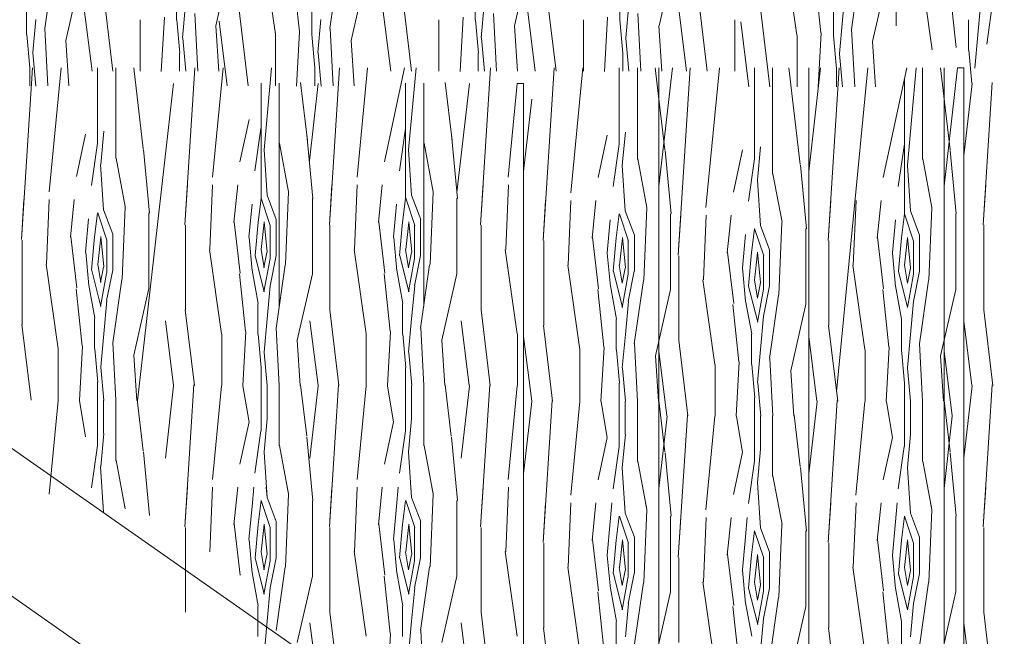
# Model space of a CAD drawing. Units: metres. Extents: x 1 to 157, y -51 to 30.
# Drawn here: x 55 to 56, y -34 to -33 of the extents above; entities that cross this region are included whole.
import ezdxf

# ---------------------------------------------------------------- set-up
doc = ezdxf.new("R2010")
doc.units = ezdxf.units.M
doc.header["$LTSCALE"] = 1.016
for name, color, linetype, lineweight in [('05', 51, 'Continuous', 5), ('A_PISO', 8, 'Continuous', 0), ('None', 7, 'Continuous', 5)]:
    doc.layers.add(name, color=color, linetype=linetype, lineweight=lineweight)

msp = doc.modelspace()

# ---------------------------------------------------------------- linework, layer by layer
at = {"layer": '05', "color": 44, "lineweight": 0}
for p, q in [((55.8818, -33.1859), (55.8818, -34.4296)), ((56.1297, -33.1859), (56.1297, -34.4052)), ((56.3535, -33.1859), (56.3535, -34.4296)), ((56.3862, -33.1859), (56.3862, -34.3793)), ((55.658, -33.2118), (55.658, -34.4052)), ((56.3862, -33.3793), (56.3862, -34.8793)), ((56.3535, -33.4296), (56.3535, -34.9296))]:
    msp.add_line(p, q, dxfattribs=at)
at = {"layer": '05', "color": 44}
for p, q in [((57.0366, -35.3736), (54.0381, -33.274)), ((56.9219, -35.5375), (54.0381, -33.5182))]:
    msp.add_line(p, q, dxfattribs=at)
at = {"layer": 'A_PISO', "color": 44, "lineweight": 0}
for p, q in [((56.2742, -33.1166), (56.2742, -32.9766)), ((55.2473, -33.1304), (55.2273, -32.9904)), ((56.1102, -33.1319), (56.0902, -32.9919)), ((54.8658, -33.1208), (54.8808, -33.0158)), ((55.1488, -33.1165), (55.1738, -33.0065)), ((55.3375, -33.1208), (55.3525, -33.0158)), ((55.6429, -33.1165), (55.6679, -33.0065)), ((55.882, -33.1165), (55.907, -33.0065)), ((54.9008, -33.1408), (54.9258, -33.0308)), ((55.287, -33.1261), (55.277, -33.0311)), ((55.3725, -33.1408), (55.3975, -33.0308)), ((56.2003, -33.1223), (56.2153, -33.0173)), ((56.2354, -33.1424), (56.2604, -33.0324)), ((56.3339, -33.1563), (56.3139, -33.0163)), ((56.1499, -33.1277), (56.1399, -33.0327)), ((56.4241, -33.1467), (56.4391, -33.0417)), ((55.0839, -33.1063), (55.0839, -33.0563)), ((55.5779, -33.1063), (55.5779, -33.0563)), ((55.817, -33.1063), (55.817, -33.0563)), ((56.1855, -33.1071), (56.1905, -33.0521)), ((56.3736, -33.152), (56.3636, -33.057)), ((54.8359, -33.1307), (54.8359, -33.0807)), ((54.9786, -33.1912), (54.9636, -33.0662)), ((55.0939, -33.1362), (55.0989, -33.0812)), ((55.3076, -33.1307), (55.3076, -33.0807)), ((55.4726, -33.1912), (55.4576, -33.0662)), ((55.588, -33.1362), (55.593, -33.0812)), ((55.7117, -33.1912), (55.6967, -33.0662)), ((55.8271, -33.1362), (55.8321, -33.0812)), ((55.9619, -33.1912), (55.9469, -33.0662)), ((56.4092, -33.1315), (56.4142, -33.0765)), ((54.9441, -33.1912), (54.9307, -33.0841)), ((55.1191, -33.1911), (55.1141, -33.0961)), ((55.2023, -33.2156), (55.1873, -33.0906)), ((55.4381, -33.1912), (55.4247, -33.0841)), ((55.6131, -33.1911), (55.6081, -33.0961)), ((55.6772, -33.1912), (55.6638, -33.0841)), ((55.8522, -33.1911), (55.8472, -33.0961)), ((55.9274, -33.1912), (55.914, -33.0841)), ((56.0652, -33.2171), (56.0502, -33.0921)), ((56.1705, -33.1322), (56.1705, -33.0822)), ((54.8459, -33.1606), (54.8509, -33.1056)), ((55.0239, -33.1913), (55.0239, -33.1063)), ((55.0587, -33.1919), (55.0637, -33.1019)), ((55.0892, -33.1615), (55.0842, -33.1065)), ((55.1678, -33.2156), (55.1544, -33.1085)), ((55.3176, -33.1606), (55.3226, -33.1056)), ((55.5179, -33.1913), (55.5179, -33.1063)), ((55.5528, -33.1919), (55.5578, -33.1019)), ((55.5832, -33.1615), (55.5782, -33.1065)), ((55.757, -33.1913), (55.757, -33.1063)), ((55.7918, -33.1919), (55.7968, -33.1019)), ((55.8223, -33.1615), (55.8173, -33.1065)), ((56.0072, -33.1913), (56.0072, -33.1063)), ((56.0307, -33.2172), (56.0173, -33.11)), ((56.1805, -33.1621), (56.1855, -33.1071)), ((56.3942, -33.1566), (56.3942, -33.1066)), ((54.8711, -33.2155), (54.8661, -33.1205)), ((55.1538, -33.1915), (55.1488, -33.1165)), ((55.2824, -33.2163), (55.2874, -33.1263)), ((55.3428, -33.2155), (55.3378, -33.1205)), ((55.6478, -33.1915), (55.6428, -33.1165)), ((55.8869, -33.1915), (55.8819, -33.1165)), ((56.1453, -33.2178), (56.1503, -33.1278)), ((56.2057, -33.217), (56.2007, -33.122)), ((54.8412, -33.1859), (54.8362, -33.1309)), ((54.9058, -33.2158), (54.9008, -33.1408)), ((55.0992, -33.1915), (55.0942, -33.1365)), ((55.2476, -33.2157), (55.2476, -33.1307)), ((55.3129, -33.1859), (55.3079, -33.1309)), ((55.3775, -33.2158), (55.3725, -33.1408)), ((55.5932, -33.1915), (55.5882, -33.1365)), ((55.8323, -33.1915), (55.8273, -33.1365)), ((56.1105, -33.2172), (56.1105, -33.1322)), ((56.1758, -33.1874), (56.1708, -33.1324)), ((56.2404, -33.2174), (56.2354, -33.1424)), ((56.4042, -33.1865), (56.4092, -33.1315)), ((54.8512, -33.2159), (54.8462, -33.1609)), ((55.0889, -33.1913), (55.0889, -33.1613)), ((55.3229, -33.2159), (55.3179, -33.1609)), ((55.5829, -33.1913), (55.5829, -33.1613)), ((55.822, -33.1913), (55.822, -33.1613)), ((56.1858, -33.2174), (56.1808, -33.1624)), ((56.3995, -33.2118), (56.3945, -33.1568)), ((54.8273, -33.4697), (54.8454, -33.1859)), ((54.8409, -33.2157), (54.8409, -33.1857)), ((54.873, -33.3912), (54.8929, -33.1859)), ((54.9533, -33.3107), (54.9533, -33.1859)), ((54.9833, -33.3357), (54.9833, -33.1859)), ((55.0289, -33.3196), (55.0131, -33.1859)), ((55.0976, -33.4453), (55.1142, -33.1859)), ((55.1434, -33.3668), (55.1609, -33.1859)), ((55.2287, -33.3212), (55.241, -33.1859)), ((55.3126, -33.2157), (55.3126, -33.1857)), ((55.3367, -33.4453), (55.3533, -33.1859)), ((55.3825, -33.3668), (55.4, -33.1859)), ((55.4279, -33.3413), (55.4612, -33.1859)), ((55.4678, -33.3212), (55.4801, -33.1859)), ((55.5869, -33.4453), (55.6035, -33.1859)), ((55.6902, -33.4712), (55.7084, -33.1859)), ((55.7359, -33.3927), (55.7559, -33.1859)), ((55.8162, -33.3122), (55.8162, -33.1859)), ((55.8462, -33.3372), (55.8462, -33.1859)), ((55.8918, -33.3212), (55.8758, -33.1859)), ((55.8818, -33.3816), (55.9041, -33.1859)), ((55.9139, -33.4956), (55.9337, -33.1859)), ((55.9596, -33.4171), (55.982, -33.1859)), ((56.0399, -33.3366), (56.0399, -33.1859)), ((56.0699, -33.3616), (56.0699, -33.1859)), ((56.1155, -33.3455), (56.0967, -33.1859)), ((56.1297, -33.3572), (56.1493, -33.1859)), ((56.1619, -33.4712), (56.1801, -33.1859)), ((56.1755, -33.2172), (56.1755, -33.1872)), ((56.1758, -33.7217), (56.2276, -33.1859)), ((56.253, -33.3672), (56.2919, -33.1859)), ((56.293, -33.3471), (56.3076, -33.1859)), ((56.3179, -33.3372), (56.3179, -33.1859)), ((56.3635, -33.3212), (56.3475, -33.1859)), ((56.3535, -33.3816), (56.3758, -33.1859)), ((55.2236, -33.4016), (55.2236, -33.2113)), ((55.2536, -33.5806), (55.2536, -33.2113)), ((55.3005, -33.3063), (55.2892, -33.2103)), ((55.4627, -33.4016), (55.4627, -33.2113)), ((55.4927, -33.5806), (55.4927, -33.2113)), ((55.5396, -33.3063), (55.5283, -33.2103)), ((56.2879, -33.4275), (56.2879, -33.2046)), ((56.4184, -33.4453), (56.4334, -33.2103)), ((55.0191, -33.7369), (55.0791, -33.2119)), ((55.3036, -33.3394), (55.3182, -33.2119)), ((55.5478, -33.3923), (55.5684, -33.2119)), ((55.6326, -33.3668), (55.6476, -33.2118)), ((56.3862, -33.3313), (56.3999, -33.2119)), ((55.658, -33.3572), (55.6717, -33.2378)), ((55.1888, -33.3413), (55.2038, -33.2713)), ((54.9584, -33.3456), (54.9634, -33.2906)), ((55.2135, -33.3562), (55.2235, -33.2862)), ((55.4526, -33.3562), (55.4626, -33.2862)), ((55.8213, -33.3471), (55.8263, -33.2921)), ((54.9185, -33.3657), (54.9335, -33.2957)), ((55.3096, -33.4017), (55.2996, -33.2967)), ((55.5487, -33.4017), (55.5387, -33.2967)), ((55.7813, -33.3672), (55.7963, -33.2972)), ((54.9432, -33.3806), (54.9532, -33.3106)), ((55.0393, -33.4261), (55.0293, -33.3211)), ((55.2336, -33.3965), (55.2286, -33.3215)), ((55.2692, -33.3907), (55.2542, -33.3107)), ((55.4726, -33.3965), (55.4676, -33.3215)), ((55.5083, -33.3907), (55.4933, -33.3107)), ((55.8061, -33.3821), (55.8161, -33.3121)), ((55.9021, -33.4276), (55.8921, -33.3226)), ((56.0051, -33.3916), (56.0201, -33.3216)), ((56.045, -33.3715), (56.05, -33.3165)), ((56.2778, -33.3821), (56.2879, -33.3115)), ((56.3738, -33.4276), (56.3638, -33.3226)), ((54.9989, -33.4151), (54.9839, -33.3351)), ((55.8618, -33.4166), (55.8468, -33.3366)), ((56.0298, -33.4065), (56.0398, -33.3365)), ((56.3335, -33.4166), (56.3185, -33.3366)), ((54.9632, -33.4209), (54.9582, -33.3459)), ((55.8261, -33.4224), (55.8211, -33.3474)), ((56.1259, -33.452), (56.1159, -33.347)), ((56.2978, -33.4224), (56.2928, -33.3474)), ((56.0498, -33.4468), (56.0448, -33.3718)), ((56.0855, -33.441), (56.0705, -33.361)), ((55.0976, -33.4453), (55.1019, -33.3793)), ((55.1391, -33.4862), (55.1436, -33.3793)), ((55.1788, -33.4417), (55.185, -33.3793)), ((55.3367, -33.4453), (55.341, -33.3793)), ((55.3782, -33.4862), (55.3827, -33.3793)), ((55.4178, -33.4417), (55.4241, -33.3793)), ((55.5869, -33.4453), (55.5911, -33.3793)), ((55.6284, -33.4862), (55.6329, -33.3793)), ((56.4184, -33.4453), (56.4226, -33.3793)), ((54.8273, -33.4697), (54.8315, -33.4037)), ((54.8688, -33.5106), (54.8733, -33.4037)), ((54.9084, -33.4661), (54.9147, -33.4037)), ((55.2237, -33.4014), (55.2187, -33.4414)), ((55.2389, -33.4464), (55.2239, -33.4014)), ((55.2487, -33.4365), (55.2337, -33.3965)), ((55.2641, -33.5112), (55.2691, -33.3912)), ((55.3086, -33.5263), (55.3086, -33.4013)), ((55.4628, -33.4014), (55.4578, -33.4414)), ((55.478, -33.4464), (55.463, -33.4014)), ((55.4878, -33.4365), (55.4728, -33.3965)), ((55.5032, -33.5112), (55.5082, -33.3912)), ((55.5477, -33.5263), (55.5477, -33.4013)), ((55.6902, -33.4712), (55.6944, -33.4052)), ((55.7317, -33.5121), (55.7362, -33.4052)), ((55.7713, -33.4676), (55.7776, -33.4052)), ((56.1619, -33.4712), (56.1661, -33.4052)), ((56.2034, -33.5121), (56.2079, -33.4052)), ((56.243, -33.4676), (56.2493, -33.4052)), ((54.9783, -33.4609), (54.9633, -33.4209)), ((54.9938, -33.5356), (54.9988, -33.4156)), ((55.2037, -33.4662), (55.2087, -33.4112)), ((55.4428, -33.4662), (55.4478, -33.4112)), ((55.8412, -33.4624), (55.8262, -33.4224)), ((55.8567, -33.5371), (55.8617, -33.4171)), ((56.3129, -33.4624), (56.2979, -33.4224)), ((56.3284, -33.5371), (56.3334, -33.4171)), ((54.9334, -33.4906), (54.9384, -33.4356)), ((54.9533, -33.4257), (54.9483, -33.4657)), ((54.9686, -33.4708), (54.9536, -33.4258)), ((55.0383, -33.5507), (55.0383, -33.4257)), ((55.2486, -33.4963), (55.2486, -33.4363)), ((55.4877, -33.4963), (55.4877, -33.4363)), ((55.7963, -33.4921), (55.8013, -33.4371)), ((55.8162, -33.4273), (55.8112, -33.4673)), ((55.8315, -33.4723), (55.8165, -33.4273)), ((55.9012, -33.5522), (55.9012, -33.4272)), ((55.9139, -33.4956), (55.9181, -33.4296)), ((55.9554, -33.5365), (55.9599, -33.4296)), ((55.995, -33.492), (56.0013, -33.4296)), ((56.268, -33.4921), (56.273, -33.4371)), ((56.2879, -33.4273), (56.2829, -33.4673)), ((56.3032, -33.4723), (56.2882, -33.4273)), ((56.3729, -33.5522), (56.3729, -33.4272)), ((55.0986, -33.5863), (55.0986, -33.4463)), ((55.1892, -33.5253), (55.1792, -33.4403)), ((55.2187, -33.4412), (55.2137, -33.4962)), ((55.2238, -33.4865), (55.2288, -33.4415)), ((55.2288, -33.4406), (55.2338, -33.4906)), ((55.2386, -33.5013), (55.2386, -33.4463)), ((55.3377, -33.5863), (55.3377, -33.4463)), ((55.4283, -33.5253), (55.4183, -33.4403)), ((55.4578, -33.4412), (55.4528, -33.4962)), ((55.4629, -33.4865), (55.4679, -33.4415)), ((55.4679, -33.4406), (55.4729, -33.4906)), ((55.4777, -33.5013), (55.4777, -33.4463)), ((55.5879, -33.5863), (55.5879, -33.4463)), ((56.04, -33.4516), (56.035, -33.4916)), ((56.0552, -33.4967), (56.0402, -33.4517)), ((56.0649, -33.4868), (56.0499, -33.4468)), ((56.0804, -33.5615), (56.0854, -33.4415)), ((56.1249, -33.5766), (56.1249, -33.4516)), ((56.4194, -33.5863), (56.4194, -33.4463)), ((54.8283, -33.6107), (54.8283, -33.4707)), ((54.9189, -33.5496), (54.9089, -33.4646)), ((54.9484, -33.4656), (54.9434, -33.5206)), ((54.9535, -33.5109), (54.9585, -33.4659)), ((54.9585, -33.465), (54.9635, -33.515)), ((54.9683, -33.5257), (54.9683, -33.4707)), ((54.9783, -33.5207), (54.9783, -33.4607)), ((55.209, -33.5215), (55.204, -33.4665)), ((55.4481, -33.5215), (55.4431, -33.4665)), ((55.6912, -33.6122), (55.6912, -33.4722)), ((55.7818, -33.5512), (55.7718, -33.4662)), ((55.8113, -33.4671), (55.8063, -33.5221)), ((55.8164, -33.5124), (55.8214, -33.4674)), ((55.8214, -33.4666), (55.8264, -33.5166)), ((55.8312, -33.5272), (55.8312, -33.4722)), ((55.8412, -33.5222), (55.8412, -33.4622)), ((56.02, -33.5165), (56.025, -33.4615)), ((56.1629, -33.6122), (56.1629, -33.4722)), ((56.2535, -33.5512), (56.2435, -33.4662)), ((56.283, -33.4671), (56.278, -33.5221)), ((56.2881, -33.5124), (56.2931, -33.4674)), ((56.2931, -33.4666), (56.2981, -33.5166)), ((56.3029, -33.5272), (56.3029, -33.4722)), ((56.3129, -33.5222), (56.3129, -33.4622)), ((55.1584, -33.6261), (55.1384, -33.4861)), ((55.2287, -33.5164), (55.2237, -33.4864)), ((55.3975, -33.6261), (55.3775, -33.4861)), ((55.4678, -33.5164), (55.4628, -33.4864)), ((55.6476, -33.6261), (55.6276, -33.4861)), ((56.0649, -33.5466), (56.0649, -33.4866)), ((54.9387, -33.5459), (54.9337, -33.4909)), ((55.214, -33.4965), (55.229, -33.5565)), ((55.2335, -33.4912), (55.2285, -33.5162)), ((55.2285, -33.5565), (55.2385, -33.5015)), ((55.2385, -33.5462), (55.2485, -33.4962)), ((55.4531, -33.4965), (55.4681, -33.5565)), ((55.4726, -33.4912), (55.4676, -33.5162)), ((55.4676, -33.5565), (55.4776, -33.5015)), ((55.4776, -33.5462), (55.4876, -33.4962)), ((55.8015, -33.5474), (55.7965, -33.4924)), ((55.9149, -33.6366), (55.9149, -33.4966)), ((56.0055, -33.5755), (55.9955, -33.4905)), ((56.035, -33.4915), (56.03, -33.5465)), ((56.0401, -33.5368), (56.0451, -33.4918)), ((56.0451, -33.4909), (56.0501, -33.5409)), ((56.0549, -33.5516), (56.0549, -33.4966)), ((56.2732, -33.5474), (56.2682, -33.4924)), ((54.888, -33.6504), (54.868, -33.5104)), ((54.9437, -33.5209), (54.9587, -33.5809)), ((54.9584, -33.5407), (54.9534, -33.5107)), ((54.9632, -33.5156), (54.9582, -33.5406)), ((54.9682, -33.5706), (54.9782, -33.5206)), ((55.219, -33.5757), (55.209, -33.5207)), ((55.2485, -33.6165), (55.2635, -33.5115)), ((55.4581, -33.5757), (55.4481, -33.5207)), ((55.4876, -33.6165), (55.5026, -33.5115)), ((55.7509, -33.652), (55.7309, -33.512)), ((55.8213, -33.5423), (55.8163, -33.5123)), ((55.8261, -33.5171), (55.8211, -33.5421)), ((56.0253, -33.5718), (56.0203, -33.5168)), ((56.2226, -33.652), (56.2026, -33.512)), ((56.293, -33.5423), (56.288, -33.5123)), ((56.2978, -33.5171), (56.2928, -33.5421)), ((54.9582, -33.5809), (54.9682, -33.5259)), ((54.9782, -33.6408), (54.9932, -33.5358)), ((55.1981, -33.6218), (55.1881, -33.5268)), ((55.2836, -33.6365), (55.3086, -33.5265)), ((55.4371, -33.6218), (55.4271, -33.5268)), ((55.5227, -33.6365), (55.5477, -33.5265)), ((55.8066, -33.5224), (55.8216, -33.5824)), ((55.8211, -33.5824), (55.8311, -33.5274)), ((55.8311, -33.5721), (55.8411, -33.5221)), ((55.8411, -33.6424), (55.8561, -33.5374)), ((55.9746, -33.6763), (55.9546, -33.5363)), ((56.045, -33.5666), (56.04, -33.5366)), ((56.2783, -33.5224), (56.2933, -33.5824)), ((56.2928, -33.5824), (56.3028, -33.5274)), ((56.3028, -33.5721), (56.3128, -33.5221)), ((56.3128, -33.6424), (56.3278, -33.5374)), ((54.9277, -33.6462), (54.9177, -33.5512)), ((54.9487, -33.6001), (54.9387, -33.5451)), ((55.0133, -33.6609), (55.0383, -33.5509)), ((55.2337, -33.6012), (55.2387, -33.5462)), ((55.4728, -33.6012), (55.4778, -33.5462)), ((55.7906, -33.6477), (55.7806, -33.5527)), ((55.8115, -33.6016), (55.8015, -33.5466)), ((55.8762, -33.6624), (55.9012, -33.5524)), ((56.0303, -33.5468), (56.0453, -33.6068)), ((56.0498, -33.5415), (56.0448, -33.5665)), ((56.0448, -33.6068), (56.0548, -33.5518)), ((56.0548, -33.5965), (56.0648, -33.5465)), ((56.2623, -33.6477), (56.2523, -33.5527)), ((56.2832, -33.6016), (56.2732, -33.5466)), ((56.3479, -33.6624), (56.3729, -33.5524)), ((56.0648, -33.6667), (56.0798, -33.5617)), ((54.9634, -33.6256), (54.9684, -33.5706)), ((55.1134, -33.7112), (55.0984, -33.5862)), ((55.2186, -33.6263), (55.2186, -33.5763)), ((55.3525, -33.7112), (55.3375, -33.5862)), ((55.4577, -33.6263), (55.4577, -33.5763)), ((55.6026, -33.7112), (55.5876, -33.5862)), ((55.8263, -33.6271), (55.8313, -33.5721)), ((56.0143, -33.6721), (56.0043, -33.5771)), ((56.0353, -33.626), (56.0253, -33.571)), ((56.0999, -33.6868), (56.1249, -33.5768)), ((56.298, -33.6271), (56.303, -33.5721)), ((56.4341, -33.7112), (56.4191, -33.5862)), ((54.9483, -33.6507), (54.9483, -33.6007)), ((55.2287, -33.6562), (55.2337, -33.6012)), ((55.4678, -33.6562), (55.4728, -33.6012)), ((55.8112, -33.6522), (55.8112, -33.6022)), ((56.05, -33.6515), (56.055, -33.5965)), ((56.2829, -33.6522), (56.2829, -33.6022)), ((54.8431, -33.7356), (54.8281, -33.6106)), ((55.0789, -33.7113), (55.0655, -33.6041)), ((55.2538, -33.7111), (55.2488, -33.6161)), ((55.318, -33.7113), (55.3046, -33.6041)), ((55.4929, -33.7111), (55.4879, -33.6161)), ((55.5681, -33.7113), (55.5547, -33.6041)), ((55.7059, -33.7371), (55.6909, -33.6121)), ((56.1776, -33.7371), (56.1626, -33.6121)), ((56.3996, -33.7113), (56.3862, -33.6041)), ((54.9584, -33.6806), (54.9634, -33.6256)), ((55.1586, -33.7113), (55.1586, -33.6263)), ((55.1935, -33.7119), (55.1985, -33.6219)), ((55.224, -33.6815), (55.219, -33.6265)), ((55.3977, -33.7113), (55.3977, -33.6263)), ((55.4326, -33.7119), (55.4376, -33.6219)), ((55.4631, -33.6815), (55.4581, -33.6265)), ((55.6479, -33.7113), (55.6479, -33.6263)), ((55.6714, -33.7372), (55.658, -33.63)), ((55.8213, -33.6821), (55.8263, -33.6271)), ((56.0349, -33.6766), (56.0349, -33.6266)), ((56.1431, -33.7372), (56.1297, -33.63)), ((56.293, -33.6821), (56.298, -33.6271)), ((54.8883, -33.7357), (54.8883, -33.6507)), ((54.9232, -33.7363), (54.9282, -33.6463)), ((54.9537, -33.7059), (54.9487, -33.6509)), ((54.9835, -33.7355), (54.9785, -33.6405)), ((55.2886, -33.7115), (55.2836, -33.6365)), ((55.5276, -33.7115), (55.5226, -33.6365)), ((55.786, -33.7378), (55.791, -33.6478)), ((55.8464, -33.737), (55.8414, -33.642)), ((55.9297, -33.7615), (55.9147, -33.6365)), ((56.2577, -33.7378), (56.2627, -33.6478)), ((56.3181, -33.737), (56.3131, -33.642)), ((55.0182, -33.7359), (55.0132, -33.6609)), ((55.234, -33.7115), (55.229, -33.6565)), ((55.4731, -33.7115), (55.4681, -33.6565)), ((55.7512, -33.7372), (55.7512, -33.6522)), ((55.8165, -33.7074), (55.8115, -33.6524)), ((55.8811, -33.7374), (55.8761, -33.6624)), ((55.8951, -33.7615), (55.8818, -33.6544)), ((56.045, -33.7065), (56.05, -33.6515)), ((56.0701, -33.7614), (56.0651, -33.6664)), ((56.2229, -33.7372), (56.2229, -33.6522)), ((56.2882, -33.7074), (56.2832, -33.6524)), ((56.3528, -33.7374), (56.3478, -33.6624)), ((56.3668, -33.7615), (56.3535, -33.6544)), ((54.9637, -33.7359), (54.9587, -33.6809)), ((55.2236, -33.7113), (55.2236, -33.6813)), ((55.4627, -33.7113), (55.4627, -33.6813)), ((55.8265, -33.7374), (55.8215, -33.6824)), ((55.9749, -33.7616), (55.9749, -33.6766)), ((56.0098, -33.7622), (56.0148, -33.6722)), ((56.0403, -33.7318), (56.0353, -33.6768)), ((56.2982, -33.7374), (56.2932, -33.6824)), ((56.1048, -33.7618), (56.0998, -33.6868)), ((54.9533, -33.7357), (54.9533, -33.7057)), ((55.0655, -33.8313), (55.0791, -33.7119)), ((55.0976, -33.9453), (55.1126, -33.7103)), ((55.1434, -33.8668), (55.1584, -33.7118)), ((55.2038, -33.7719), (55.1938, -33.7119)), ((55.2236, -33.7863), (55.2236, -33.7113)), ((55.2336, -33.7663), (55.2336, -33.7113)), ((55.2536, -33.8113), (55.2536, -33.7113)), ((55.2992, -33.7953), (55.2892, -33.7103)), ((55.3046, -33.8313), (55.3182, -33.7119)), ((55.3367, -33.9453), (55.3517, -33.7103)), ((55.3825, -33.8668), (55.3975, -33.7118)), ((55.4429, -33.7719), (55.4329, -33.7119)), ((55.4627, -33.7863), (55.4627, -33.7113)), ((55.4727, -33.7663), (55.4727, -33.7113)), ((55.4927, -33.8113), (55.4927, -33.7113)), ((55.5383, -33.7953), (55.5283, -33.7103)), ((55.5547, -33.8313), (55.5684, -33.7119)), ((55.5869, -33.9453), (55.6019, -33.7103)), ((55.6326, -33.8668), (55.6476, -33.7118)), ((55.8162, -33.7372), (55.8162, -33.7072)), ((56.0503, -33.7618), (56.0453, -33.7068)), ((56.2879, -33.7372), (56.2879, -33.7072)), ((56.3862, -33.8313), (56.3999, -33.7119)), ((56.4184, -33.9453), (56.4334, -33.7103)), ((56.0399, -33.7616), (56.0399, -33.7316)), ((54.873, -33.8912), (54.888, -33.7362)), ((54.9335, -33.7962), (54.9235, -33.7362)), ((54.9533, -33.8107), (54.9533, -33.7357)), ((54.9633, -33.7907), (54.9633, -33.7357)), ((54.9833, -33.8357), (54.9833, -33.7357)), ((55.0289, -33.8196), (55.0189, -33.7346)), ((55.658, -33.8572), (55.6717, -33.7378)), ((55.6902, -33.9712), (55.7052, -33.7362)), ((55.7359, -33.8927), (55.7509, -33.7377)), ((55.7964, -33.7978), (55.7864, -33.7378)), ((55.8162, -33.8122), (55.8162, -33.7372)), ((55.8262, -33.7922), (55.8262, -33.7372)), ((55.8462, -33.8372), (55.8462, -33.7372)), ((55.8918, -33.8212), (55.8818, -33.7362)), ((56.1297, -33.8572), (56.1434, -33.7378)), ((56.1619, -33.9712), (56.1769, -33.7362)), ((56.2076, -33.8927), (56.2226, -33.7377)), ((56.2681, -33.7978), (56.2581, -33.7378)), ((56.2879, -33.8122), (56.2879, -33.7372)), ((56.2979, -33.7922), (56.2979, -33.7372)), ((56.3179, -33.8372), (56.3179, -33.7372)), ((56.3635, -33.8212), (56.3535, -33.7362)), ((55.8818, -33.8816), (55.8954, -33.7622)), ((55.9139, -33.9956), (55.9289, -33.7606)), ((55.9596, -33.9171), (55.9746, -33.7621)), ((56.0201, -33.8221), (56.0101, -33.7621)), ((56.0399, -33.8366), (56.0399, -33.7616)), ((56.0499, -33.8166), (56.0499, -33.7616)), ((56.0699, -33.8616), (56.0699, -33.7616)), ((56.1155, -33.8455), (56.1055, -33.7605)), ((56.3535, -33.8816), (56.3671, -33.7622)), ((55.1888, -33.8413), (55.2038, -33.7713)), ((55.2287, -33.8212), (55.2337, -33.7662)), ((55.4279, -33.8413), (55.4429, -33.7713)), ((55.4678, -33.8212), (55.4728, -33.7662)), ((54.9584, -33.8456), (54.9634, -33.7906)), ((55.2135, -33.8562), (55.2235, -33.7862)), ((55.3096, -33.9017), (55.2996, -33.7967)), ((55.4526, -33.8562), (55.4626, -33.7862)), ((55.5487, -33.9017), (55.5387, -33.7967)), ((55.7813, -33.8672), (55.7963, -33.7972)), ((55.8213, -33.8471), (55.8263, -33.7921)), ((56.253, -33.8672), (56.268, -33.7972)), ((56.293, -33.8471), (56.298, -33.7921)), ((54.9432, -33.8806), (54.9532, -33.8106)), ((55.2692, -33.8907), (55.2542, -33.8107)), ((55.5083, -33.8907), (55.4933, -33.8107)), ((55.8061, -33.8821), (55.8161, -33.8121)), ((56.2778, -33.8821), (56.2878, -33.8121)), ((55.0393, -33.9261), (55.0293, -33.8211)), ((55.2336, -33.8965), (55.2286, -33.8215)), ((55.4726, -33.8965), (55.4676, -33.8215)), ((55.9021, -33.9276), (55.8921, -33.8226)), ((56.0051, -33.8916), (56.0201, -33.8216)), ((56.045, -33.8715), (56.05, -33.8165)), ((56.3738, -33.9276), (56.3638, -33.8226)), ((54.9632, -33.9209), (54.9582, -33.8459)), ((54.9989, -33.9151), (54.9839, -33.8351)), ((55.8618, -33.9166), (55.8468, -33.8366)), ((56.0298, -33.9065), (56.0398, -33.8365)), ((56.3335, -33.9166), (56.3185, -33.8366)), ((55.8261, -33.9224), (55.8211, -33.8474)), ((56.0855, -33.941), (56.0705, -33.861)), ((56.1259, -33.952), (56.1159, -33.847)), ((56.2978, -33.9224), (56.2928, -33.8474)), ((55.0976, -33.9453), (55.1019, -33.8793)), ((55.1391, -33.9862), (55.1436, -33.8793)), ((55.1788, -33.9417), (55.185, -33.8793)), ((55.2087, -33.9112), (55.2116, -33.8793)), ((55.2336, -33.8965), (55.2324, -33.8793)), ((55.2692, -33.8907), (55.267, -33.8793)), ((55.3367, -33.9453), (55.341, -33.8793)), ((55.3782, -33.9862), (55.3827, -33.8793)), ((55.4178, -33.9417), (55.4241, -33.8793)), ((55.4478, -33.9112), (55.4507, -33.8793)), ((55.4726, -33.8965), (55.4715, -33.8793)), ((55.5083, -33.8907), (55.5061, -33.8793)), ((55.5869, -33.9453), (55.5911, -33.8793)), ((55.6284, -33.9862), (55.6329, -33.8793)), ((56.0498, -33.9468), (56.0448, -33.8718)), ((56.4184, -33.9453), (56.4226, -33.8793)), ((55.2641, -34.0112), (55.2691, -33.8912)), ((55.5032, -34.0112), (55.5082, -33.8912)), ((54.9632, -33.9209), (54.9621, -33.9037)), ((54.9989, -33.9151), (54.9967, -33.9037)), ((55.2037, -33.9662), (55.2087, -33.9112)), ((55.2237, -33.9014), (55.2187, -33.9414)), ((55.2389, -33.9464), (55.2239, -33.9014)), ((55.2487, -33.9365), (55.2337, -33.8965)), ((55.3086, -34.0263), (55.3086, -33.9013)), ((55.4428, -33.9662), (55.4478, -33.9112)), ((55.4628, -33.9014), (55.4578, -33.9414)), ((55.478, -33.9464), (55.463, -33.9014)), ((55.4878, -33.9365), (55.4728, -33.8965)), ((55.5477, -34.0263), (55.5477, -33.9013)), ((55.6902, -33.9712), (55.6944, -33.9052)), ((55.7317, -34.0121), (55.7362, -33.9052)), ((55.7713, -33.9676), (55.7776, -33.9052)), ((55.8013, -33.9371), (55.8042, -33.9052)), ((55.8261, -33.9224), (55.825, -33.9052)), ((55.8618, -33.9166), (55.8596, -33.9052)), ((56.1619, -33.9712), (56.1661, -33.9052)), ((56.2034, -34.0121), (56.2079, -33.9052)), ((56.243, -33.9676), (56.2493, -33.9052)), ((56.273, -33.9371), (56.2759, -33.9052)), ((56.2978, -33.9224), (56.2967, -33.9052)), ((56.3335, -33.9166), (56.3313, -33.9052)), ((55.8162, -33.9273), (55.8112, -33.9673)), ((55.8315, -33.9723), (55.8165, -33.9273)), ((55.8412, -33.9624), (55.8262, -33.9224)), ((55.8567, -34.0371), (55.8617, -33.9171)), ((55.9012, -34.0522), (55.9012, -33.9272)), ((56.2879, -33.9273), (56.2829, -33.9673)), ((56.3032, -33.9723), (56.2882, -33.9273)), ((56.3129, -33.9624), (56.2979, -33.9224)), ((56.3284, -34.0371), (56.3334, -33.9171)), ((56.3729, -34.0522), (56.3729, -33.9272)), ((55.1892, -34.0253), (55.1792, -33.9403)), ((55.2187, -33.9412), (55.2137, -33.9962)), ((55.2238, -33.9865), (55.2288, -33.9415)), ((55.2288, -33.9406), (55.2338, -33.9906)), ((55.2486, -33.9963), (55.2486, -33.9363)), ((55.4283, -34.0253), (55.4183, -33.9403)), ((55.4578, -33.9412), (55.4528, -33.9962)), ((55.4629, -33.9865), (55.4679, -33.9415)), ((55.4679, -33.9406), (55.4729, -33.9906)), ((55.4877, -33.9963), (55.4877, -33.9363)), ((55.7963, -33.9921), (55.8013, -33.9371)), ((55.9139, -33.9956), (55.9181, -33.9296)), ((55.9554, -34.0365), (55.9599, -33.9296)), ((55.995, -33.992), (56.0013, -33.9296)), ((56.025, -33.9615), (56.0279, -33.9296)), ((56.0498, -33.9468), (56.0487, -33.9296)), ((56.0804, -34.0615), (56.0854, -33.9415)), ((56.0855, -33.941), (56.0833, -33.9296)), ((56.268, -33.9921), (56.273, -33.9371)), ((55.0986, -34.0863), (55.0986, -33.9463)), ((55.2386, -34.0013), (55.2386, -33.9463)), ((55.3377, -34.0863), (55.3377, -33.9463)), ((55.4777, -34.0013), (55.4777, -33.9463)), ((55.5879, -34.0863), (55.5879, -33.9463)), ((56.04, -33.9516), (56.035, -33.9916)), ((56.0552, -33.9967), (56.0402, -33.9517)), ((56.0649, -33.9868), (56.0499, -33.9468)), ((56.1249, -34.0766), (56.1249, -33.9516)), ((56.4194, -34.0863), (56.4194, -33.9463)), ((55.209, -34.0215), (55.204, -33.9665)), ((55.4481, -34.0215), (55.4431, -33.9665)), ((55.6912, -34.1122), (55.6912, -33.9722)), ((55.7818, -34.0512), (55.7718, -33.9662)), ((55.8113, -33.9671), (55.8063, -34.0221)), ((55.8164, -34.0124), (55.8214, -33.9674)), ((55.8214, -33.9666), (55.8264, -34.0166)), ((55.8312, -34.0272), (55.8312, -33.9722)), ((55.8412, -34.0222), (55.8412, -33.9622)), ((56.02, -34.0165), (56.025, -33.9615)), ((56.1629, -34.1122), (56.1629, -33.9722)), ((56.2535, -34.0512), (56.2435, -33.9662)), ((56.283, -33.9671), (56.278, -34.0221)), ((56.2881, -34.0124), (56.2931, -33.9674)), ((56.2931, -33.9666), (56.2981, -34.0166)), ((56.3029, -34.0272), (56.3029, -33.9722)), ((56.3129, -34.0222), (56.3129, -33.9622)), ((55.2287, -34.0164), (55.2237, -33.9864)), ((55.2335, -33.9912), (55.2285, -34.0162)), ((55.3975, -34.1261), (55.3775, -33.9861)), ((55.4678, -34.0164), (55.4628, -33.9864)), ((55.4726, -33.9912), (55.4676, -34.0162)), ((55.6476, -34.1261), (55.6276, -33.9861)), ((55.8015, -34.0474), (55.7965, -33.9924)), ((56.0055, -34.0755), (55.9955, -33.9905)), ((56.035, -33.9915), (56.03, -34.0465)), ((56.0401, -34.0368), (56.0451, -33.9918)), ((56.0451, -33.9909), (56.0501, -34.0409)), ((56.0649, -34.0466), (56.0649, -33.9866)), ((56.2732, -34.0474), (56.2682, -33.9924)), ((55.214, -33.9965), (55.229, -34.0565)), ((55.2285, -34.0565), (55.2385, -34.0015)), ((55.2385, -34.0462), (55.2485, -33.9962)), ((55.4531, -33.9965), (55.4681, -34.0565)), ((55.4676, -34.0565), (55.4776, -34.0015)), ((55.4776, -34.0462), (55.4876, -33.9962)), ((55.9149, -34.1366), (55.9149, -33.9966)), ((56.0549, -34.0516), (56.0549, -33.9966)), ((55.219, -34.0757), (55.209, -34.0207)), ((55.2485, -34.1165), (55.2635, -34.0115)), ((55.4581, -34.0757), (55.4481, -34.0207)), ((55.4876, -34.1165), (55.5026, -34.0115)), ((55.7509, -34.152), (55.7309, -34.012)), ((55.8066, -34.0224), (55.8216, -34.0824)), ((55.8213, -34.0423), (55.8163, -34.0123)), ((55.8261, -34.0171), (55.8211, -34.0421)), ((55.8311, -34.0721), (55.8411, -34.0221)), ((56.0253, -34.0718), (56.0203, -34.0168)), ((56.2226, -34.152), (56.2026, -34.012)), ((56.2783, -34.0224), (56.2933, -34.0824)), ((56.293, -34.0423), (56.288, -34.0123)), ((56.2978, -34.0171), (56.2928, -34.0421)), ((56.3028, -34.0721), (56.3128, -34.0221)), ((55.2836, -34.1365), (55.3086, -34.0265)), ((55.4371, -34.1218), (55.4271, -34.0268)), ((55.5227, -34.1365), (55.5477, -34.0265)), ((55.8211, -34.0824), (55.8311, -34.0274)), ((55.8411, -34.1424), (55.8561, -34.0374)), ((55.9746, -34.1763), (55.9546, -34.0363)), ((56.045, -34.0666), (56.04, -34.0366)), ((56.0498, -34.0415), (56.0448, -34.0665)), ((56.2928, -34.0824), (56.3028, -34.0274)), ((56.3128, -34.1424), (56.3278, -34.0374)), ((55.2337, -34.1012), (55.2387, -34.0462)), ((55.4728, -34.1012), (55.4778, -34.0462)), ((55.7906, -34.1477), (55.7806, -34.0527)), ((55.8115, -34.1016), (55.8015, -34.0466)), ((55.8762, -34.1624), (55.9012, -34.0524)), ((56.0303, -34.0468), (56.0453, -34.1068)), ((56.0448, -34.1068), (56.0548, -34.0518)), ((56.0548, -34.0965), (56.0648, -34.0465)), ((56.2623, -34.1477), (56.2523, -34.0527)), ((56.2832, -34.1016), (56.2732, -34.0466)), ((56.3479, -34.1624), (56.3729, -34.0524)), ((55.8263, -34.1271), (55.8313, -34.0721)), ((56.0353, -34.126), (56.0253, -34.071)), ((56.0648, -34.1667), (56.0798, -34.0617)), ((56.298, -34.1271), (56.303, -34.0721)), ((55.2186, -34.1263), (55.2186, -34.0763)), ((55.3525, -34.2112), (55.3375, -34.0862)), ((55.4577, -34.1263), (55.4577, -34.0763)), ((55.6026, -34.2112), (55.5876, -34.0862)), ((56.0143, -34.1721), (56.0043, -34.0771)), ((56.0999, -34.1868), (56.1249, -34.0768)), ((56.4341, -34.2112), (56.4191, -34.0862)), ((55.2287, -34.1562), (55.2337, -34.1012)), ((55.318, -34.2113), (55.3046, -34.1041)), ((55.4678, -34.1562), (55.4728, -34.1012)), ((55.5681, -34.2113), (55.5547, -34.1041)), ((55.8112, -34.1522), (55.8112, -34.1022)), ((56.05, -34.1515), (56.055, -34.0965)), ((56.2829, -34.1522), (56.2829, -34.1022)), ((56.3996, -34.2113), (56.3862, -34.1041)), ((55.4326, -34.2119), (55.4376, -34.1219)), ((55.4929, -34.2111), (55.4879, -34.1161)), ((55.7059, -34.2371), (55.6909, -34.1121)), ((56.1776, -34.2371), (56.1626, -34.1121))]:
    msp.add_line(p, q, dxfattribs=at)
at = {"layer": 'None', "lineweight": 0}
for p, q in [((56.3862, -33.1859), (56.3758, -33.1859)), ((55.658, -33.2118), (55.6476, -33.2118))]:
    msp.add_line(p, q, dxfattribs=at)

doc.saveas('drawing.dxf')
